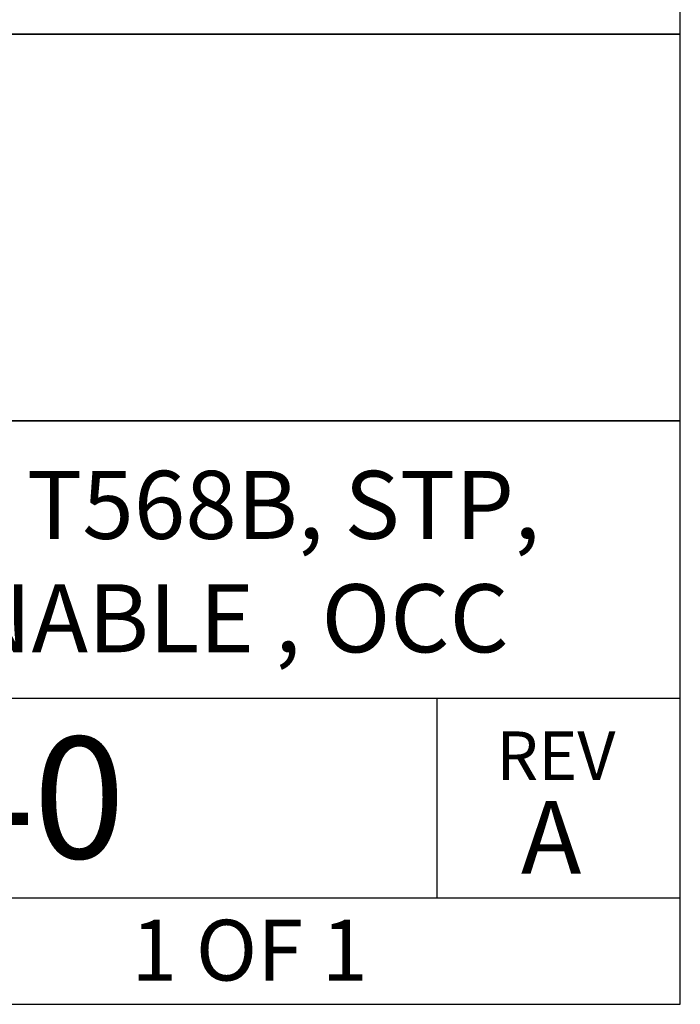
# Model space of a CAD drawing. Units: inches. Extents: x 0 to 16.4, y 0 to 10.3.
# Drawn here: x 15 to 16.4, y 0.7 to 2.7 of the extents above; entities that cross this region are included whole.
import ezdxf

# ---------------------------------------------------------------- set-up
doc = ezdxf.new("R2010")
doc.units = ezdxf.units.IN
doc.header["$MEASUREMENT"] = 0
for name, color, linetype in [('Default', 7, 'Continuous'), ('DWGOCC_FORMAT', 7, 'Continuous'), ('FORMAT', 7, 'Continuous'), ('TEXT', 7, 'Continuous')]:
    doc.layers.add(name, color=color, linetype=linetype)

# ---------------------------------------------------------------- blocks, each defined once
blk = doc.blocks.new('SE15')
at = {"layer": 'DWGOCC_FORMAT', "color": 7, "linetype": 'Continuous'}
for p, q in [((16.3552, 2.6842), (12.7302, 2.6842)), ((16.3552, 1.8882), (16.3552, 2.6842)), ((12.7302, 1.8882), (16.3552, 1.8882))]:
    blk.add_line(p, q, dxfattribs=at)

msp = doc.modelspace()

# ---------------------------------------------------------------- linework, layer by layer
at = {"layer": 'FORMAT', "color": 7, "linetype": 'Continuous'}
for p, q in [((16.3552, 0.6878), (16.3552, 10.3058)), ((8.357, 2.6842), (16.3552, 2.6842)), ((12.7302, 1.8891), (16.3552, 1.8891)), ((12.7302, 1.3179), (16.3552, 1.3179)), ((15.8552, 0.9069), (15.8552, 1.3179)), ((10.1333, 0.9069), (16.3552, 0.9069)), ((0.6052, 0.6878), (16.3552, 0.6878))]:
    msp.add_line(p, q, dxfattribs=at)

# ---------------------------------------------------------------- block references
at = {"layer": 'Default'}
msp.add_blockref('SE15', (0, 0), dxfattribs=at)

# ---------------------------------------------------------------- texts
at = {"layer": 'FORMAT', "insert": (15.9763, 1.1493), "char_height": 0.1, "width": 0.277404, "attachment_point": 7}
msp.add_mtext('{\\fSolid Edge ANSI|b0||i0||c0|p34;\\C7;\\H0.1;\\W1.;REV}', dxfattribs=at)
at = {"layer": 'TEXT'}
for s, insert, char_height, width, attachment_point in [('{\\fArial|b0||i0||c0|p34;\\C7;\\H0.14;\\W1.;PLUG, CAT 6A, T568B, STP,\\P}{\\fArial|b0||i0||c0|p34;\\C7;\\H0.14;\\W1.;FIELD TERMINABLE , OCC}', (14.8868, 1.7855), 0.14, 2.730891, 2), ('{\\fArial|b1||i0||c0|p34;\\C7;\\H0.25;\\W1.;C111940}', (14.5364, 1.1132), 0.25, 1.55577, 5), ('{\\fArial|b0||i0||c0|p34;\\C7;\\H0.15;\\W1.;A}', (16.0894, 0.9564), 0.15, 0.48259, 8), ('{\\fArial|b0||i0||c0|p34;\\C7;\\H0.125;\\W1.;1 OF 1}', (15.2254, 0.7367), 0.125, 0.594648, 7)]:
    msp.add_mtext(s, dxfattribs=dict(at, insert=insert, char_height=char_height, width=width, attachment_point=attachment_point))

doc.saveas('drawing.dxf')
